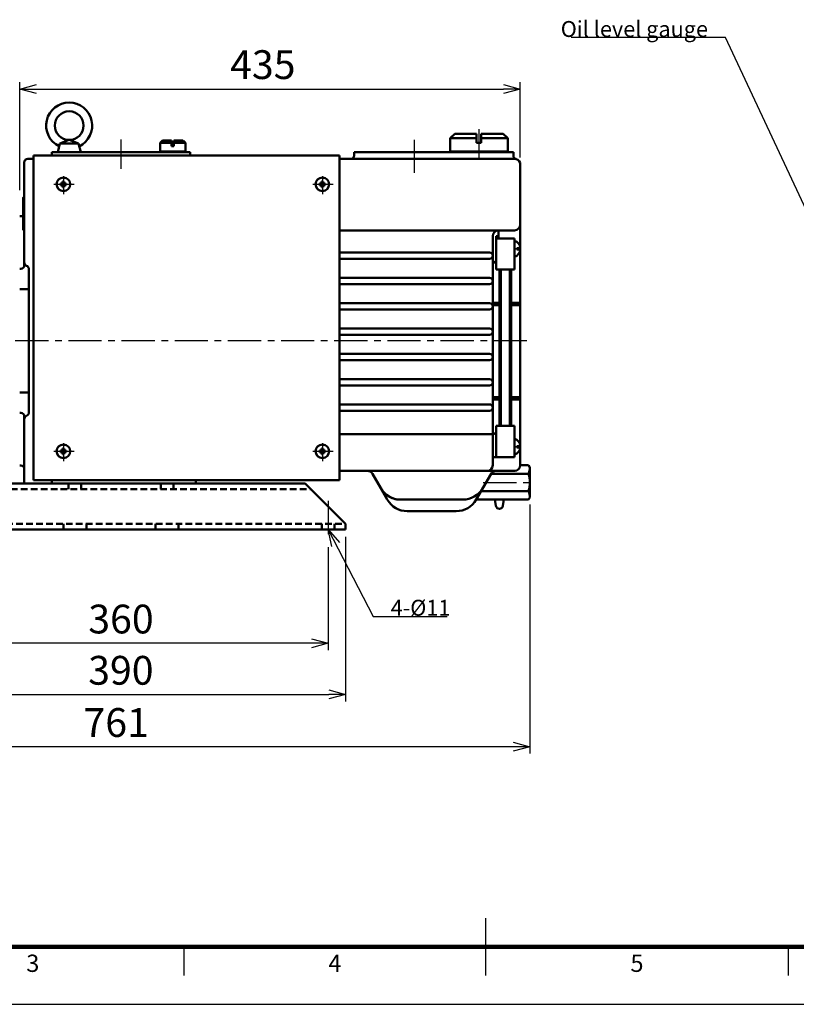
# Model space of a CAD drawing. Units: millimetres. Extents: x 0 to 2100, y 0 to 1485.
# Drawn here: x 645 to 1320, y 0 to 856 of the extents above; entities that cross this region are included whole.
import ezdxf

# ---------------------------------------------------------------- set-up
doc = ezdxf.new("R2010")
doc.units = ezdxf.units.MM
doc.header["$LTSCALE"] = 0.909358
doc.linetypes.add('CENTER', pattern=[50.8, 31.75, -6.35, 6.35, -6.35])
doc.linetypes.add('HIDDEN', pattern=[9.525, 6.35, -3.175])
for name, color, linetype in [('CENTER1', 7, 'Continuous'), ('DIMENSION', 7, 'Continuous'), ('HIDDEN2', 7, 'Continuous'), ('PHANTOM1', 7, 'Continuous'), ('PROFILE1', 7, 'Continuous'), ('PROFILE2', 7, 'Continuous')]:
    doc.layers.add(name, color=color, linetype=linetype)
doc.styles.get("Standard").update_dxf_attribs({"font": 'txt', "bigfont": 'extfont2'})
doc.dimstyles.get("Standard").update_dxf_attribs({"dimtxt": 2.5, "dimasz": 2.5, "dimexe": 1.25, "dimexo": 0.625, "dimtad": 1, "dimzin": 0, "dimdsep": 46, "dimtxsty": 'Standard', "dimcen": 2.5, "dimadec": 0, "dimazin": 0, "dimtfac": 0.75, "dimtmove": 0, "dimatfit": 3, "dimfxl": 1, "dimarcsym": 0})

# ---------------------------------------------------------------- blocks, each defined once
blk = doc.blocks.new('_OPEN30')
at = {"color": 0, "linetype": 'ByBlock', "lineweight": -2}
for p, q in [((-1, 0.267949), (0, 0)), ((0, 0), (-1, -0.267949)), ((0, 0), (-1, 0))]:
    blk.add_line(p, q, dxfattribs=at)
blk = doc.blocks.new('*D15')
at = {"layer": 'Defpoints', "color": 0}
for p in [(1079.78, 795.21), (1079.78, 729.51), (644.78, 701.01)]:
    blk.add_point(p, dxfattribs=at)
at = {"layer": 'DIMENSION', "color": 0, "linetype": 'Continuous', "lineweight": 25}
for p, q in [((644.78, 707.36), (644.78, 801.21)), ((1079.78, 735.86), (1079.78, 801.21)), ((659.28, 795.21), (1065.28, 795.21))]:
    blk.add_line(p, q, dxfattribs=at)
at = {"layer": 'DIMENSION', "color": 0, "lineweight": 25, "xscale": 14.5, "yscale": 14.5, "zscale": 14.5, "rotation": 180}
blk.add_blockref('_OPEN30', (644.78, 795.21), dxfattribs=at)
at = {"layer": 'DIMENSION', "color": 0, "lineweight": 25, "xscale": 14.5, "yscale": 14.5, "zscale": 14.5}
blk.add_blockref('_OPEN30', (1079.78, 795.21), dxfattribs=at)
at = {"layer": 'DIMENSION', "color": 0, "lineweight": 50, "insert": (856.01, 813.25), "char_height": 25, "attachment_point": 5}
blk.add_mtext('435', dxfattribs=at)
blk = doc.blocks.new('*D19')
at = {"layer": 'Defpoints', "color": 0}
for p in [(912.78, 403.66), (552.78, 401.03), (552.78, 313.77)]:
    blk.add_point(p, dxfattribs=at)
at = {"layer": 'DIMENSION', "color": 0, "linetype": 'Continuous', "lineweight": 25}
for p, q in [((552.78, 394.68), (552.78, 307.77)), ((912.78, 397.31), (912.78, 307.77)), ((898.28, 313.77), (567.28, 313.77))]:
    blk.add_line(p, q, dxfattribs=at)
at = {"layer": 'DIMENSION', "color": 0, "lineweight": 25, "xscale": 14.5, "yscale": 14.5, "zscale": 14.5}
for p, rotation in [((552.78, 313.77), 180), ((912.78, 313.77), 360)]:
    blk.add_blockref('_OPEN30', p, dxfattribs=dict(at, rotation=rotation))
at = {"layer": 'DIMENSION', "color": 0, "lineweight": 50, "insert": (732.78, 331.53), "char_height": 25, "attachment_point": 5}
blk.add_mtext('360', dxfattribs=at)
blk = doc.blocks.new('*D20')
at = {"layer": 'Defpoints', "color": 0}
for p in [(537.78, 412.51), (927.78, 412.51), (927.78, 269.22)]:
    blk.add_point(p, dxfattribs=at)
at = {"layer": 'DIMENSION', "color": 0, "linetype": 'Continuous', "lineweight": 25}
for p, q in [((537.78, 406.16), (537.78, 263.22)), ((927.78, 406.16), (927.78, 263.22)), ((552.28, 269.22), (913.28, 269.22))]:
    blk.add_line(p, q, dxfattribs=at)
at = {"layer": 'DIMENSION', "color": 0, "lineweight": 25, "xscale": 14.5, "yscale": 14.5, "zscale": 14.5, "rotation": 180}
blk.add_blockref('_OPEN30', (537.78, 269.22), dxfattribs=at)
at = {"layer": 'DIMENSION', "color": 0, "lineweight": 25, "xscale": 14.5, "yscale": 14.5, "zscale": 14.5}
blk.add_blockref('_OPEN30', (927.78, 269.22), dxfattribs=at)
at = {"layer": 'DIMENSION', "color": 0, "lineweight": 50, "insert": (732.69, 286.98), "char_height": 25, "attachment_point": 5}
blk.add_mtext('390', dxfattribs=at)
blk = doc.blocks.new('*D21')
at = {"layer": 'Defpoints', "color": 0}
for p in [(327.36, 500.26), (1088.06, 440.51), (327.36, 223.86)]:
    blk.add_point(p, dxfattribs=at)
at = {"layer": 'DIMENSION', "color": 0, "linetype": 'Continuous', "lineweight": 25}
for p, q in [((327.36, 493.91), (327.36, 217.86)), ((1088.06, 434.16), (1088.06, 217.86)), ((1073.56, 223.86), (341.86, 223.86))]:
    blk.add_line(p, q, dxfattribs=at)
at = {"layer": 'DIMENSION', "color": 0, "lineweight": 25, "xscale": 14.5, "yscale": 14.5, "zscale": 14.5}
for p, rotation in [((327.36, 223.86), 180), ((1088.06, 223.86), 360)]:
    blk.add_blockref('_OPEN30', p, dxfattribs=dict(at, rotation=rotation))
at = {"layer": 'DIMENSION', "color": 0, "lineweight": 50, "insert": (728.59, 241.62), "char_height": 25, "attachment_point": 5}
blk.add_mtext('761', dxfattribs=at)
blk = doc.blocks.new('JZB_0002')
at = {"layer": 'CENTER1', "color": 7, "linetype": 'CENTER', "lineweight": 25}
blk.add_line((6.16, 23), (49.21, 23), dxfattribs=at)
at = {"layer": 'PROFILE2', "color": 4, "linetype": 'Continuous', "lineweight": 50}
for p, q in [((45.56, 38), (38.43, 38)), ((46.71, 36), (45.56, 38)), ((46.71, 10), (46.71, 36)), ((45.56, 30.5), (12.99, 30.5)), ((45.56, 15.5), (4.33, 15.5)), ((45.56, 8), (46.71, 10)), ((0, 8), (45.56, 8)), ((16.31, 8), (17.26, 2.49)), ((23.17, 2.49), (24.12, 8))]:
    blk.add_line(p, q, dxfattribs=at)
for centre, radius, start, end in [((33.04, 36), 13.68, 336.28642, 0), ((21.78, 23), 24.93, 342.49492, 17.50508), ((33.04, 10), 13.68, 0, 23.71358), ((20.21, 3), 3, 189.76991, 350.23009)]:
    blk.add_arc(centre, radius, start, end, dxfattribs=at)
blk = doc.blocks.new('JZB_0004')
at = {"layer": 'PROFILE2', "linetype": 'Continuous', "lineweight": 50}
h = blk.add_hatch(dxfattribs=at)
h.set_pattern_fill('ANSI31', color=4, scale=0.07875)
h.paths.add_polyline_path([(1, 0), (0, 0), (0, 28.48), (1, 28.48)])
at = {"layer": 'PROFILE2', "color": 4, "linetype": 'Continuous', "lineweight": 50}
for p, q in [((0, 28.48), (0, 0)), ((1, 28.48), (0, 28.48)), ((1, 0), (1, 28.48)), ((0, 0), (1, 0))]:
    blk.add_line(p, q, dxfattribs=at)
blk = doc.blocks.new('JZB_0005')
at = {"layer": 'HIDDEN2', "color": 7, "linetype": 'Continuous', "lineweight": 25}
for p, q in [((1049.89, 25), (1049.89, 74.99)), ((787.42, 49.99), (787.42, 25)), ((1312.37, 49.99), (1312.37, 25))]:
    blk.add_line(p, q, dxfattribs=at)
at = {"layer": 'HIDDEN2', "color": 7, "linetype": 'Continuous', "lineweight": 100}
blk.add_line((2049.8, 49.99), (124.99, 49.99), dxfattribs=at)
at = {"layer": 'PHANTOM1', "color": 7, "linetype": 'Continuous', "lineweight": 25}
blk.add_line((0, 0), (2099.79, 0), dxfattribs=at)
at = {"layer": 'HIDDEN2', "color": 7, "lineweight": 25, "char_height": 15, "attachment_point": 5}
for s, insert in [('\\A1;3', (656.18, 35.66)), ('\\A1;4', (918.66, 35.66)), ('\\A1;5', (1181.13, 35.66))]:
    blk.add_mtext(s, dxfattribs=dict(at, insert=insert))

msp = doc.modelspace()

# ---------------------------------------------------------------- linework, layer by layer
at = {"layer": 'CENTER1', "color": 7, "linetype": 'CENTER', "lineweight": 25}
for p, q in [((1043.77546, 760.42287), (1043.77546, 733.94939)), ((732.77546, 751.4604), (732.77546, 725.81134)), ((987.77546, 722.36334), (987.77546, 752.02992)), ((682.77543, 719.62941), (682.77543, 703.90587)), ((907.77543, 719.62941), (907.77543, 703.90587)), ((674.42508, 712.50603), (692.11408, 712.50603)), ((899.42508, 712.50603), (917.11408, 712.50603)), ((1085.5211, 576.506), (315.5211, 576.506)), ((674.42508, 480.50603), (692.11408, 480.50603)), ((682.77543, 487.62941), (682.77543, 471.90587)), ((899.42508, 480.50603), (917.11408, 480.50603)), ((907.77543, 487.62941), (907.77543, 471.90587)), ((912.77546, 437.45566), (912.77546, 403.66225))]:
    msp.add_line(p, q, dxfattribs=at)
at = {"layer": 'HIDDEN2', "color": 3, "linetype": 'HIDDEN', "lineweight": 50}
for p, q in [((567.77546, 447.506), (897.77546, 447.506)), ((687.27546, 452.506), (687.27546, 447.506)), ((698.27546, 452.506), (698.27546, 447.506)), ((767.27546, 452.506), (767.27546, 447.506)), ((778.27546, 452.506), (778.27546, 447.506)), ((537.77546, 417.506), (927.77546, 417.506)), ((682.77546, 417.506), (682.77546, 412.506)), ((702.77546, 417.506), (702.77546, 412.506)), ((762.77546, 417.506), (762.77546, 412.506)), ((782.77546, 417.506), (782.77546, 412.506)), ((907.27546, 417.506), (907.27546, 412.506)), ((918.27546, 417.506), (918.27546, 412.506))]:
    msp.add_line(p, q, dxfattribs=at)
at = {"layer": 'PROFILE1', "color": 2, "linetype": 'Continuous', "lineweight": 25}
msp.add_arc((1024.02119, 448.506), 20, 270, 330, dxfattribs=at)
at = {"layer": 'PROFILE2', "color": 4, "linetype": 'Continuous', "lineweight": 50}
for p, q in [((1022.77546, 756.50242), (1018.77546, 752.50241)), ((1041.77546, 756.50249), (1022.77546, 756.50249)), ((1041.77546, 756.50249), (1041.77546, 748.50249)), ((1045.77546, 756.50249), (1045.77546, 748.50249)), ((1064.77546, 756.50249), (1045.77546, 756.50249)), ((1064.77547, 756.50256), (1068.77547, 752.50255)), ((677.77545, 740.50587), (679.77547, 748.00602)), ((679.77528, 748.00587), (695.77528, 748.00587)), ((687.77544, 751.00589), (679.77549, 748.00591)), ((687.77529, 751.00591), (695.77524, 748.00593)), ((695.77542, 748.00605), (697.77537, 740.50616)), ((766.7754, 748.50304), (776.77546, 748.50304)), ((766.77543, 748.5061), (768.77543, 750.5061)), ((766.77546, 748.506), (766.77546, 741.00606)), ((776.77546, 750.506), (768.77546, 750.506)), ((776.77546, 750.506), (776.77546, 745.506)), ((776.77546, 745.506), (778.77546, 745.506)), ((778.77546, 750.506), (778.77546, 745.506)), ((786.6655, 750.506), (778.77546, 750.506)), ((778.77546, 748.50304), (788.7754, 748.50304)), ((786.75543, 750.52589), (788.77545, 748.50586)), ((788.77546, 748.506), (788.77546, 741.00606)), ((1018.77546, 752.50249), (1018.77546, 741.00258)), ((1041.77548, 752.50247), (1018.77548, 752.50247)), ((1045.77546, 748.50249), (1041.77546, 748.50249)), ((1068.77548, 752.50248), (1045.77548, 752.50248)), ((1068.77546, 752.50249), (1068.77546, 741.00258)), ((656.77546, 455.506), (656.77546, 737.506)), ((656.77546, 737.506), (922.77546, 737.506)), ((672.77546, 737.506), (672.77546, 740.506)), ((672.77546, 740.506), (792.77546, 740.506)), ((766.77544, 741.0061), (767.27545, 740.50609)), ((766.77546, 741.00606), (788.77546, 741.00606)), ((788.77547, 741.0061), (788.27546, 740.50609)), ((792.77546, 740.506), (792.77546, 737.506)), ((922.77546, 737.506), (922.77546, 455.506)), ((935.27546, 737.506), (935.27546, 740.506)), ((1073.77546, 740.506), (935.27546, 740.506)), ((1018.77546, 741.00258), (1068.77546, 741.00258)), ((1018.77554, 741.00256), (1019.27552, 740.50257)), ((1068.77549, 741.00255), (1068.27548, 740.50254)), ((1073.77546, 737.25196), (1073.77546, 740.506)), ((648.77546, 642.006), (648.77546, 731.506)), ((651.77546, 734.506), (656.77546, 734.506)), ((1076.02546, 734.506), (922.77546, 734.506)), ((1079.77546, 576.506), (1079.77546, 729.506)), ((680.27543, 713.25603), (680.27543, 711.75603)), ((680.27543, 713.25603), (681.02543, 713.25603)), ((680.27543, 711.75603), (681.02543, 711.75603)), ((682.02543, 715.00603), (683.52543, 715.00603)), ((682.02543, 715.00603), (682.02543, 714.25603)), ((682.02543, 710.75603), (682.02543, 710.00603)), ((683.52543, 715.00603), (683.52543, 714.25603)), ((683.52543, 710.75603), (683.52543, 710.00603)), ((684.52543, 713.25603), (685.27543, 713.25603)), ((684.52543, 711.75603), (685.27543, 711.75603)), ((685.27543, 713.25603), (685.27543, 711.75603)), ((905.27543, 713.25603), (905.27543, 711.75603)), ((905.27543, 713.25603), (906.02543, 713.25603)), ((905.27543, 711.75603), (906.02543, 711.75603)), ((907.02543, 715.00603), (908.52543, 715.00603)), ((907.02543, 715.00603), (907.02543, 714.25603)), ((907.02543, 710.75603), (907.02543, 710.00603)), ((908.52543, 715.00603), (908.52543, 714.25603)), ((908.52543, 710.75603), (908.52543, 710.00603)), ((909.52543, 713.25603), (910.27543, 713.25603)), ((909.52543, 711.75603), (910.27543, 711.75603)), ((910.27543, 713.25603), (910.27543, 711.75603)), ((682.02543, 710.00603), (683.52543, 710.00603)), ((907.02543, 710.00603), (908.52543, 710.00603)), ((648.77546, 701.05448), (647.77546, 701.05448)), ((647.77546, 672.57832), (647.77546, 701.05448)), ((644.77546, 684.75917), (645.77546, 684.75917)), ((648.77546, 672.57832), (647.77546, 672.57832)), ((1074.77546, 672.506), (922.77546, 672.506)), ((1055.77546, 468.506), (1055.77546, 667.506)), ((1060.77546, 667.506), (1058.77546, 667.506)), ((1058.77546, 638.506), (1058.77546, 667.506)), ((1060.77546, 665.506), (1060.77546, 672.506)), ((1074.78174, 665.506), (1058.77546, 665.506)), ((1074.78174, 665.506), (1074.78174, 638.506)), ((1053.02546, 653.256), (922.77546, 653.256)), ((1076.70673, 655.90599), (1076.70673, 657.106)), ((1079.7511, 657.106), (1076.70673, 657.106)), ((1079.7511, 655.90599), (1076.70673, 655.90599)), ((1053.02546, 647.756), (922.77546, 647.756)), ((644.77546, 639.006), (645.77546, 639.006)), ((652.77546, 638.84914), (652.77546, 514.16285)), ((1074.78174, 638.506), (1058.77546, 638.506)), ((1061.77546, 638.506), (1061.77546, 502.506)), ((1062.77546, 638.506), (1062.77546, 502.506)), ((1070.77546, 638.506), (1070.77546, 502.506)), ((1071.77546, 638.506), (1071.77546, 502.506)), ((1053.02546, 631.256), (922.77546, 631.256)), ((1053.02546, 625.756), (922.77546, 625.756)), ((644.77546, 621.506), (652.77546, 621.506)), ((1053.02546, 609.256), (922.77546, 609.256)), ((1061.77546, 609.506), (1055.77546, 609.506)), ((1061.77546, 607.506), (1055.77546, 607.506)), ((1078.77546, 609.506), (1071.77546, 609.506)), ((1078.77546, 607.506), (1071.77546, 607.506)), ((1053.02546, 603.756), (922.77546, 603.756)), ((1053.02546, 587.256), (922.77546, 587.256)), ((1053.02546, 581.756), (922.77546, 581.756)), ((1079.77546, 576.506), (1079.77546, 468.506)), ((1053.02546, 565.256), (922.77546, 565.256)), ((1053.02546, 559.756), (922.77546, 559.756)), ((1053.02546, 543.256), (922.77546, 543.256)), ((644.77546, 531.506), (652.77546, 531.506)), ((1053.02546, 537.756), (922.77546, 537.756)), ((1061.77546, 527.506), (1055.77546, 527.506)), ((1061.77546, 525.506), (1055.77546, 525.506)), ((1078.77546, 527.506), (1071.77546, 527.506)), ((1078.77546, 525.506), (1071.77546, 525.506)), ((644.77546, 514.006), (645.77546, 514.006)), ((1053.02546, 521.256), (922.77546, 521.256)), ((1053.02546, 515.756), (922.77546, 515.756)), ((648.77546, 511.006), (648.77546, 452.506)), ((1058.77546, 502.506), (1058.77546, 475.506)), ((1074.78174, 502.506), (1058.77546, 502.506)), ((1074.78174, 502.506), (1074.78174, 475.506)), ((1055.77546, 495.506), (922.77546, 495.506)), ((1058.77546, 475.506), (1058.77546, 495.506)), ((680.27543, 481.25603), (680.27543, 479.75603)), ((680.27543, 481.25603), (681.02543, 481.25603)), ((680.27543, 479.75603), (681.02543, 479.75603)), ((682.02543, 483.00603), (683.52543, 483.00603)), ((682.02543, 483.00603), (682.02543, 482.25603)), ((683.52543, 483.00603), (683.52543, 482.25603)), ((684.52543, 481.25603), (685.27543, 481.25603)), ((684.52543, 479.75603), (685.27543, 479.75603)), ((685.27543, 481.25603), (685.27543, 479.75603)), ((905.27543, 481.25603), (905.27543, 479.75603)), ((905.27543, 481.25603), (906.02543, 481.25603)), ((905.27543, 479.75603), (906.02543, 479.75603)), ((907.02543, 483.00603), (908.52543, 483.00603)), ((907.02543, 483.00603), (907.02543, 482.25603)), ((908.52543, 483.00603), (908.52543, 482.25603)), ((909.52543, 481.25603), (910.27543, 481.25603)), ((909.52543, 479.75603), (910.27543, 479.75603)), ((910.27543, 481.25603), (910.27543, 479.75603)), ((1076.70673, 485.106), (1076.70673, 483.90599)), ((1079.7511, 485.106), (1076.70673, 485.106)), ((1079.7511, 483.90599), (1076.70673, 483.90599)), ((682.02543, 478.75603), (682.02543, 478.00603)), ((682.02543, 478.00603), (683.52543, 478.00603)), ((683.52543, 478.75603), (683.52543, 478.00603)), ((907.02543, 478.75603), (907.02543, 478.00603)), ((907.02543, 478.00603), (908.52543, 478.00603)), ((908.52543, 478.75603), (908.52543, 478.00603)), ((1060.77546, 475.506), (1055.77546, 475.506)), ((1074.78174, 475.506), (1058.77546, 475.506)), ((644.77546, 468.25282), (645.77546, 468.25282)), ((1074.77546, 463.506), (922.77546, 463.506)), ((922.77546, 463.506), (946.88871, 463.506)), ((1074.77546, 463.506), (1058.66221, 463.506)), ((656.77546, 455.506), (922.77546, 455.506)), ((672.77546, 452.506), (672.77546, 455.506)), ((797.77546, 455.506), (797.77546, 452.506)), ((951.21883, 461.006), (964.20921, 438.506)), ((1054.33208, 461.006), (1041.3417, 438.506)), ((1054.33208, 461.006), (1041.3417, 438.506)), ((892.77546, 452.506), (572.77546, 452.506)), ((655.77546, 452.506), (672.77546, 452.506)), ((892.77546, 452.506), (927.77546, 417.506)), ((1029.7947, 438.506), (975.75622, 438.506)), ((1024.02119, 428.506), (981.52972, 428.506)), ((537.77546, 412.506), (927.77546, 412.506)), ((927.77546, 412.506), (927.77546, 417.506))]:
    msp.add_line(p, q, dxfattribs=at)
for points in [[(951.21883, 461.006), (958.43571, 448.506)], [(975.75622, 438.506), (1029.7947, 438.506)]]:
    msp.add_lwpolyline(points, dxfattribs=at)
for centre, radius in [((687.77528, 763.50584), 12.5), ((682.77543, 712.50603), 5.9), ((907.77543, 712.50603), 5.9), ((682.77543, 480.50603), 5.9), ((907.77543, 480.50603), 5.9)]:
    msp.add_circle(centre, radius, dxfattribs=at)
for centre, radius, start, end in [((687.77528, 763.50584), 20, 295.69786708, 243.99665089), ((932.27546, 737.506), 3, 270, 0), ((1076.77546, 737.25196), 3, 180, 255.52248781), ((651.77546, 731.506), 3, 90, 180), ((1074.77546, 729.506), 5, 0, 75.52248781), ((681.02543, 714.25603), 1, 270.00001799, 0), ((681.02543, 710.75603), 1, 0, 89.99998201), ((684.52543, 714.25603), 1, 180.00003597, 270.00001799), ((684.52543, 710.75603), 1, 89.99998201, 180.00001867), ((906.02543, 714.25603), 1, 270.00001799, 0), ((906.02543, 710.75603), 1, 0, 89.99998201), ((909.52543, 714.25603), 1, 180.00003597, 270.00001799), ((909.52543, 710.75603), 1, 89.99998201, 180.00001867), ((645.77546, 687.75917), 3, 270, 311.8103149), ((1074.77546, 677.506), 5, 270, 0), ((1060.77546, 667.506), 5, 90, 180), ((1072.37546, 656.506), 7.4, 4.65074069, 71.07544028), ((1053.02546, 650.506), 2.75, 270, 90), ((1072.37546, 656.506), 7.4, 288.97608667, 355.34925931), ((645.77546, 642.006), 3, 270, 0), ((651.77546, 644.506), 3, 180, 250.52877937), ((649.77546, 638.84914), 3, 0, 70.52877937), ((1058.77546, 642.28673), 3, 90, 180), ((1053.02546, 628.506), 2.75, 270, 90), ((1053.02546, 606.506), 2.75, 270, 90), ((1055.77546, 608.506), 1, 270.00001799, 89.99998201), ((1078.77546, 608.506), 1, 270.00001799, 89.99998201), ((1053.02546, 584.506), 2.75, 270, 90), ((1053.02546, 562.506), 2.75, 270, 90), ((1053.02546, 540.506), 2.75, 270, 90), ((1055.77546, 526.506), 1, 270.00001799, 89.99998201), ((1078.77546, 526.506), 1, 270.00001799, 89.99998201), ((645.77546, 511.006), 3, 0, 90), ((649.77546, 514.16285), 3, 289.47122063, 0), ((1053.02546, 518.506), 2.75, 270, 90), ((651.77546, 508.506), 3, 109.47122063, 180), ((1058.77546, 498.506), 3, 180, 270), ((1072.37546, 484.506), 7.4, 4.65074069, 71.07544028), ((681.02543, 482.25603), 1, 270.00001799, 0), ((681.02543, 478.75603), 1, 0, 89.99998201), ((684.52543, 482.25603), 1, 180.00003597, 270.00001799), ((684.52543, 478.75603), 1, 89.99998201, 180.00001867), ((906.02543, 482.25603), 1, 270.00001799, 0), ((906.02543, 478.75603), 1, 0, 89.99998201), ((909.52543, 482.25603), 1, 180.00003597, 270.00001799), ((909.52543, 478.75603), 1, 89.99998201, 180.00001867), ((1072.37546, 484.506), 7.4, 288.92455972, 355.34925931), ((645.77546, 465.25282), 3, 0, 90), ((946.88871, 458.506), 5, 30, 90), ((946.88871, 458.506), 5, 30, 90), ((1050.77546, 468.506), 5, 270, 0), ((1058.66221, 458.506), 5, 90, 150), ((1058.66221, 458.506), 5, 90, 150), ((1074.77546, 468.506), 5, 270, 0), ((1074.77546, 468.506), 5, 270, 275.78063996), ((975.75622, 458.506), 20, 210, 270), ((975.75622, 458.506), 20, 210, 223.25020885), ((1029.7947, 458.506), 20, 270, 330), ((975.75622, 458.506), 20, 223.25020885, 251.88301929), ((981.52972, 448.506), 20, 210, 270), ((975.75622, 458.506), 20, 251.88301929, 270), ((1024.02119, 448.506), 20, 270, 330), ((1024.02119, 448.506), 20, 270, 330)]:
    msp.add_arc(centre, radius, start, end, dxfattribs=at)

# ---------------------------------------------------------------- block references
for name, p in [('JZB_0005', (0, 0)), ('JZB_0004', (647.77545, 672.57831)), ('JZB_0002', (1041.3418, 430.50824))]:
    msp.add_blockref(name, p)

# ---------------------------------------------------------------- texts
at = {"color": 7, "linetype": 'Continuous', "lineweight": 50, "char_height": 13.7931034, "line_spacing_factor": 0.974542}
for s, insert, attachment_point in [('\\fMS PGothic|b0|c128|p50;\\A1;Oil level gauge', (1242.83599, 840.5611), 9), ('\\fMS PGothic|b0|c128|p50;\\A1;4-%%c11', (967.12542, 337.66071), 7)]:
    msp.add_mtext(s, dxfattribs=dict(at, insert=insert, attachment_point=attachment_point))

# ---------------------------------------------------------------- dimensions: what is measured, and where the dimension line sits
at = {"layer": 'DIMENSION', "color": 7, "linetype": 'Continuous', "lineweight": 50}
for base, p1, p2, picture, middle in [((1079.77546, 795.20857), (644.77546, 701.006), (1079.77546, 729.506), '*D15', (856.01236, 795.20857)), ((927.77546, 269.21508), (537.77546, 412.506), (927.77546, 412.506), '*D20', (732.69053, 269.21508))]:
    dim = msp.add_linear_dim(base=base, p1=p1, p2=p2, dimstyle='Standard', override={"dimtxt": 25, "dimasz": 14.5, "dimexe": 6, "dimexo": 6.35, "dimgap": 5, "dimdec": 0, "dimblk": 'OPEN30', "dimclrd": 0, "dimclre": 0, "dimclrt": 0, "dimtp": 0, "dimtm": 0, "dimlwd": 25, "dimlwe": 25}, dxfattribs=at)
    dim.commit()
    dim.dimension.update_dxf_attribs({"geometry": picture, "text_midpoint": middle, "dimtype": 160})
for base, p1, p2, override, picture, middle in [((327.35921, 223.85889), (1088.05553, 440.50612), (327.35921, 500.256), {"dimtxt": 25, "dimasz": 14.5, "dimexe": 6, "dimexo": 6.35, "dimgap": 5, "dimdec": 0, "dimlfac": 1.000399, "dimblk": 'OPEN30', "dimclrd": 0, "dimclre": 0, "dimclrt": 0, "dimtp": 0, "dimtm": 0, "dimlwd": 25, "dimlwe": 25}, '*D21', (728.59339, 223.85889)), ((552.77546, 313.76624), (912.77546, 403.66225), (552.77546, 401.02549), {"dimtxt": 25, "dimasz": 14.5, "dimexe": 6, "dimexo": 6.35, "dimgap": 5, "dimdec": 0, "dimblk": 'OPEN30', "dimclrd": 0, "dimclre": 0, "dimclrt": 0, "dimtp": 0, "dimtm": 0, "dimlwd": 25, "dimlwe": 25}, '*D19', (732.77546, 313.76624))]:
    dim = msp.add_linear_dim(base=base, p1=p1, p2=p2, angle=180, dimstyle='Standard', override=override, dxfattribs=at)
    dim.commit()
    dim.dimension.update_dxf_attribs({"geometry": picture, "text_midpoint": middle, "dimtype": 160})

# ---------------------------------------------------------------- leaders
at = {"color": 7, "linetype": 'Continuous', "lineweight": 25, "annotation_type": 0, "has_hookline": 1}
for points, hookline_direction, text_width in [([(1363.02802, 615.72785), (1257.96099, 839.9361), (1243.46099, 839.9361)], 1, 118.93793), ([(912.77546, 412.506), (952.00042, 337.03571), (966.50042, 337.03571)], 0, 49.03448)]:
    msp.add_leader(points, dimstyle='Standard', override={"dimtxt": 13.793103, "dimasz": 14.5, "dimldrblk": 'OPEN30'}, dxfattribs=dict(at, hookline_direction=hookline_direction, text_width=text_width))

doc.saveas('drawing.dxf')
